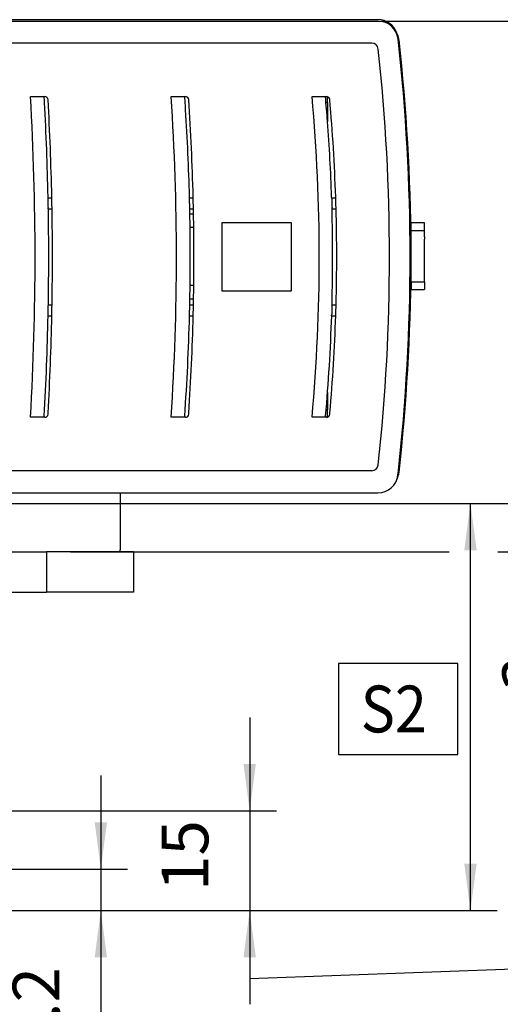
# Model space of a CAD drawing. Units: millimetres. Extents: x -1 to 834, y -1 to 583.
# Drawn here: x 121 to 157, y 256 to 330 of the extents above; entities that cross this region are included whole.
import ezdxf

# ---------------------------------------------------------------- set-up
doc = ezdxf.new("R2010")
doc.units = ezdxf.units.MM
doc.layers.add('1', color=7, linetype='Continuous')
doc.styles.add('CONVERTER_11', font='txt.shx', dxfattribs={"width": 0.9})
doc.dimstyles.new('ME10_DIM_11', dxfattribs={"dimtxt": 7, "dimasz": 7, "dimexe": 4, "dimexo": 0, "dimgap": 4, "dimtad": 1, "dimdsep": 46, "dimtxsty": 'CONVERTER_11', "dimsah": 1, "dimcen": 0.09, "dimclrd": 3, "dimclre": 3, "dimclrt": 4, "dimadec": 0, "dimazin": 0, "dimtfac": 1, "dimtdec": 4, "dimtix": 1, "dimtmove": 0, "dimatfit": 3, "dimfxl": 1, "dimtolj": 1, "dimtzin": 0, "dimarcsym": 0})
doc.dimstyles.new('ME10_DIM_12', dxfattribs={"dimtxt": 7, "dimasz": 7, "dimexe": 4, "dimexo": 0, "dimgap": 4, "dimtad": 1, "dimdec": 0, "dimdsep": 46, "dimtxsty": 'CONVERTER_11', "dimsah": 1, "dimcen": 0.09, "dimclrd": 3, "dimclre": 3, "dimclrt": 4, "dimadec": 0, "dimazin": 0, "dimtfac": 1, "dimtdec": 4, "dimtix": 1, "dimtmove": 0, "dimatfit": 3, "dimfxl": 1, "dimtolj": 1, "dimtzin": 0, "dimarcsym": 0})
doc.dimstyles.new('ME10_DIM_16', dxfattribs={"dimtxt": 7, "dimasz": 7, "dimexe": 4, "dimexo": 0, "dimgap": 4, "dimtad": 1, "dimdec": 0, "dimdsep": 46, "dimtxsty": 'CONVERTER_11', "dimsah": 1, "dimcen": 0.09, "dimclrd": 3, "dimclre": 3, "dimclrt": 4, "dimadec": 0, "dimazin": 0, "dimtfac": 1, "dimtdec": 4, "dimtix": 1, "dimtmove": 0, "dimatfit": 3, "dimfxl": 1, "dimtolj": 1, "dimtzin": 0, "dimarcsym": 0})
doc.dimstyles.new('ME10_DIM_17', dxfattribs={"dimtxt": 7, "dimasz": 7, "dimexe": 4, "dimexo": 0, "dimgap": 4, "dimtad": 1, "dimdec": 0, "dimdsep": 46, "dimtxsty": 'CONVERTER_11', "dimsah": 1, "dimcen": 0.09, "dimclrd": 3, "dimclre": 3, "dimclrt": 4, "dimadec": 0, "dimazin": 0, "dimtfac": 1, "dimtdec": 4, "dimtix": 1, "dimtmove": 0, "dimatfit": 3, "dimfxl": 1, "dimtolj": 1, "dimtzin": 0, "dimarcsym": 0})
doc.dimstyles.new('ME10_DIM_22', dxfattribs={"dimtxt": 7, "dimasz": 7, "dimexe": 4, "dimexo": 0, "dimgap": 4, "dimtad": 1, "dimdsep": 46, "dimtxsty": 'CONVERTER_11', "dimsah": 1, "dimcen": 0.09, "dimclrd": 3, "dimclre": 3, "dimclrt": 4, "dimadec": 0, "dimazin": 0, "dimtfac": 1, "dimtdec": 4, "dimtix": 1, "dimtmove": 0, "dimatfit": 3, "dimfxl": 1, "dimtolj": 1, "dimtzin": 0, "dimarcsym": 0})
doc.dimstyles.get("Standard").update_dxf_attribs({"dimtxt": 0.18, "dimasz": 0.18, "dimexe": 0.18, "dimexo": 0.0625, "dimgap": 0.09, "dimtad": 0, "dimtih": 1, "dimtoh": 1, "dimdec": 4, "dimzin": 0, "dimdsep": 46, "dimtxsty": 'Standard', "dimcen": 0.09, "dimadec": 0, "dimazin": 0, "dimtfac": 1, "dimtdec": 4, "dimtofl": 0, "dimtmove": 0, "dimatfit": 3, "dimfxl": 1, "dimtolj": 1, "dimtzin": 0, "dimarcsym": 0})

# ---------------------------------------------------------------- blocks, each defined once
blk = doc.blocks.new('70109-2-0231__6', base_point=(230.67, 580.68))
at = {"color": 1, "linetype": 'Continuous'}
for p, q in [((230.67, 589.53), (230.67, 580.98)), ((256.67, 589.53), (256.67, 580.98)), ((238.15, 580.68), (244.75, 580.68)), ((244.75, 580.68), (245.62, 580.68)), ((249.2, 580.68), (245.62, 580.68))]:
    blk.add_line(p, q, dxfattribs=at)
for centre, start, end in [((231.67, 580.98), 180, 197.4576), ((255.67, 580.98), 342.5424, 0)]:
    blk.add_arc(centre, 1, start, end, dxfattribs=at)
blk = doc.blocks.new('70109-2-0233__7', base_point=(172.6, 574.68))
at = {"color": 1, "linetype": 'Continuous'}
for p, q in [((228.8, 580.68), (172.6, 580.68)), ((172.6, 574.68), (172.6, 580.68)), ((228.8, 580.68), (238.15, 580.68)), ((238.15, 580.68), (244.75, 580.68)), ((244.75, 580.68), (245.62, 580.68)), ((249.2, 580.68), (245.62, 580.68)), ((258.67, 580.68), (249.2, 580.68)), ((258.67, 580.68), (258.67, 574.68)), ((177.11, 574.68), (172.6, 574.68)), ((185.23, 574.68), (177.11, 574.68)), ((193.71, 574.68), (185.23, 574.68)), ((228.8, 574.68), (193.71, 574.68)), ((228.8, 574.68), (245.62, 574.68)), ((258.67, 574.68), (245.62, 574.68))]:
    blk.add_line(p, q, dxfattribs=at)
at = {"color": 124, "linetype": 'Continuous'}
for p, q in [((228.8, 574.68), (228.8, 580.68)), ((245.62, 580.68), (245.62, 574.68))]:
    blk.add_line(p, q, dxfattribs=at)
blk = doc.blocks.new('70109-1-0118__8', base_point=(172.6, 574.68))
for name, p in [('70109-2-0231__6', (230.67, 580.68)), ('70109-2-0233__7', (172.6, 574.68))]:
    blk.add_blockref(name, p)
blk = doc.blocks.new('70109-EP_1F-14_2_Rollenhebel__14', base_point=(172.6, 547.33))
blk.add_blockref('70109-1-0118__8', (172.6, 574.68))
blk = doc.blocks.new('20513-6-0856_GEZE_LOGO_1__15', base_point=(300.17, 619.93))
at = {"color": 1, "linetype": 'Continuous'}
for p, q in [((300.17, 628.73), (300.17, 629.93)), ((302.17, 629.93), (300.17, 629.93)), ((302.17, 628.73), (302.17, 629.93)), ((302.17, 628.73), (300.17, 628.73)), ((300.17, 626.43), (300.17, 628.73)), ((302.17, 627.83), (302.17, 628.73)), ((302.17, 627.83), (302.17, 627.47)), ((300.17, 626.37), (300.17, 626.43)), ((300.17, 626.03), (300.17, 626.37)), ((302.17, 622.4), (302.17, 627.47)), ((300.17, 625.84), (300.17, 626.03)), ((300.17, 624.01), (300.17, 625.84)), ((300.17, 623.83), (300.17, 624.01)), ((300.17, 623.48), (300.17, 623.83)), ((300.17, 623.43), (300.17, 623.48)), ((300.17, 621.12), (300.17, 623.43)), ((302.17, 622.03), (302.17, 622.4)), ((302.17, 621.12), (302.17, 622.03)), ((300.17, 621.12), (302.17, 621.12)), ((300.17, 621.12), (300.17, 619.93)), ((302.17, 621.12), (302.17, 619.93)), ((300.17, 619.93), (302.17, 619.93))]:
    blk.add_line(p, q, dxfattribs=at)
blk = doc.blocks.new('70109-2-0245__17', base_point=(297.7, 591.53))
at = {"color": 1, "linetype": 'Continuous'}
for p, q in [((300.17, 626.37), (300.17, 626.43)), ((300.17, 623.43), (300.17, 623.48))]:
    blk.add_line(p, q, dxfattribs=at)
for centre, radius, start, end in [((295.39, 656.93), 3, 6.3572, 39.6161), ((8.17, 624.93), 292, 0.2943, 6.3572), ((8.17, 624.93), 292, 0.2159, 0.2837), ((8.17, 624.93), 292, 0.1798, 0.2159), ((8.17, 624.93), 292, 359.8202, 0.1798), ((8.17, 624.93), 292, 353.6428, 359.7057), ((8.17, 624.93), 292, 359.7842, 359.8202), ((8.17, 624.93), 292, 359.7163, 359.7842), ((295.39, 592.93), 3, 332.2825, 353.6428)]:
    blk.add_arc(centre, radius, start, end, dxfattribs=at)
blk = doc.blocks.new('70109-6-0854_Steckerpanel_Grund_Dummy__18', base_point=(182.47, 604.81))
at = {"color": 1, "linetype": 'Continuous'}
for p, q in [((182.47, 648.7), (182.47, 647.3)), ((182.47, 647.3), (182.47, 646.8)), ((182.47, 646.8), (182.47, 646.73)), ((182.47, 646.73), (182.65, 646.73)), ((203.33, 635.03), (203.93, 635.03)), ((224.57, 635.03), (225.17, 635.03)), ((267.03, 631.28), (267.63, 631.28)), ((267.06, 629.28), (267.66, 629.28)), ((267.06, 620.58), (267.67, 620.58)), ((224.61, 617.63), (225.22, 617.61)), ((267.03, 618.58), (267.64, 618.58)), ((203.33, 614.83), (203.94, 614.83)), ((224.57, 614.83), (225.18, 614.83)), ((229.05, 604.81), (230.21, 604.82)), ((231.81, 604.82), (234.87, 604.82))]:
    blk.add_line(p, q, dxfattribs=at)
blk = doc.blocks.new('70109-1-0104_Dummy__19', base_point=(182.47, 604.81))
blk.add_blockref('70109-6-0854_Steckerpanel_Grund_Dummy__18', (182.47, 604.81))
blk = doc.blocks.new('70109-6-0851_Gehäuse-Steuerung_T1_Dummy__20', base_point=(182.08, 600.96))
at = {"color": 1, "linetype": 'Continuous'}
for p, q in [((182.37, 607.93), (182.08, 607.93)), ((182.47, 607.93), (182.37, 607.93)), ((182.47, 601.43), (182.47, 601.39)), ((182.47, 601.39), (182.47, 600.96))]:
    blk.add_line(p, q, dxfattribs=at)
blk.add_arc((251.57, 620.75), 16.09, 359.2216, 359.3942, dxfattribs=at)
blk = doc.blocks.new('70109-6-0852_Gehäuse-Steuerung_T2_Dummy__21', base_point=(182.47, 636.83))
at = {"color": 1, "linetype": 'Continuous'}
for p, q in [((182.47, 648.7), (182.47, 647.3)), ((182.47, 647.3), (182.47, 646.8)), ((182.47, 646.8), (182.47, 646.73)), ((182.47, 646.73), (182.47, 645.93)), ((182.47, 645.93), (182.47, 645.89)), ((182.47, 645.89), (182.47, 645.22)), ((182.47, 645.22), (182.47, 645.05)), ((182.47, 645.05), (182.47, 640.34)), ((182.47, 640.34), (182.47, 639.13)), ((182.47, 639.13), (182.47, 637.86)), ((182.47, 637.86), (182.47, 637.21)), ((182.47, 637.21), (182.47, 636.92)), ((182.47, 636.92), (182.47, 636.83))]:
    blk.add_line(p, q, dxfattribs=at)
blk = doc.blocks.new('Zweipoliger_Hauptschalter_f__Platine_DCU702__22', base_point=(245.86, 632.03))
at = {"color": 1, "linetype": 'Continuous'}
blk.add_line((245.86, 632.03), (246.46, 632.03), dxfattribs=at)
blk = doc.blocks.new('70109-1-0105_Dummy__23', base_point=(182.08, 600.96))
for name, p in [('70109-6-0852_Gehäuse-Steuerung_T2_Dummy__21', (182.47, 636.83)), ('Zweipoliger_Hauptschalter_f__Platine_DCU702__22', (245.86, 632.03)), ('70109-6-0851_Gehäuse-Steuerung_T1_Dummy__20', (182.08, 600.96))]:
    blk.add_blockref(name, p)
blk = doc.blocks.new('70109-1-0103_MGE-ES_Dummy_1__24', base_point=(182.47, 600.86))
at = {"color": 1, "linetype": 'Continuous'}
for p, q in [((182.47, 648.7), (182.47, 647.3)), ((287.67, 647.93), (287.67, 648.8)), ((182.47, 647.3), (182.47, 646.8)), ((287.44, 647.93), (287.67, 647.93)), ((287.67, 647.93), (287.67, 645.1)), ((182.47, 646.8), (182.47, 646.73)), ((182.47, 646.73), (182.47, 645.93)), ((182.47, 645.93), (182.47, 645.89)), ((182.65, 645.93), (182.47, 645.93)), ((182.47, 645.89), (182.47, 645.22)), ((182.47, 645.22), (182.47, 645.05)), ((182.47, 645.05), (182.47, 640.34)), ((182.47, 640.34), (182.47, 639.13)), ((182.47, 639.13), (182.47, 637.86)), ((182.47, 637.86), (182.47, 637.21)), ((182.47, 637.21), (182.47, 636.92)), ((182.47, 636.92), (182.47, 636.83)), ((182.47, 636.83), (182.47, 635.83)), ((182.47, 635.83), (182.47, 635.34)), ((182.47, 635.34), (182.47, 633.63)), ((182.47, 632.16), (182.47, 631.88)), ((182.47, 631.88), (182.47, 629.11)), ((182.47, 629.11), (182.47, 628.04)), ((182.47, 628.04), (182.47, 625.63)), ((182.47, 615.23), (182.47, 612.94)), ((182.47, 612.94), (182.47, 612)), ((182.47, 612), (182.47, 610.93)), ((182.47, 610.93), (182.47, 610.73)), ((182.47, 610.73), (182.47, 608.93)), ((182.47, 608.93), (182.47, 607.93)), ((182.47, 607.93), (182.47, 607.64)), ((182.47, 607.64), (182.47, 607.43)), ((182.47, 607.43), (182.47, 605.93)), ((182.47, 605.93), (182.47, 603.97)), ((287.67, 604.56), (287.67, 601.93)), ((182.47, 603.97), (182.47, 603.06)), ((182.47, 603.06), (182.47, 602.59)), ((182.47, 602.59), (182.47, 602.39)), ((182.47, 602.39), (182.47, 601.59)), ((182.47, 601.59), (182.47, 601.43)), ((182.47, 601.43), (182.47, 601.39)), ((182.47, 601.39), (182.47, 600.96)), ((287.67, 601.93), (287.46, 601.93)), ((287.67, 600.86), (287.67, 601.93))]:
    blk.add_line(p, q, dxfattribs=at)
blk = doc.blocks.new('70109-1-0131_Antr-Einheit_Dummy__25', base_point=(182.08, 600.86))
for name, p in [('70109-1-0105_Dummy__23', (182.08, 600.96)), ('70109-1-0103_MGE-ES_Dummy_1__24', (182.47, 600.86)), ('70109-1-0104_Dummy__19', (182.47, 604.81))]:
    blk.add_blockref(name, p)
blk = doc.blocks.new('70109-6-0853_HSK_Seitenteil__26', base_point=(170.92, 589.73))
at = {"color": 1, "linetype": 'Continuous'}
blk.add_line((170.92, 660.33), (295.22, 660.33), dxfattribs=at)
for centre, radius, start, end in [((295.22, 657.33), 3, 19.3745, 90), ((7.94, 624.93), 292.1, 353.6051, 6.3949), ((-173.05, 624.83), 419.57, 1.2291, 3.2146), ((-86.16, 624.83), 353.85, 1.4574, 3.8133), ((21.22, 624.83), 267.22, 4.3503, 5.1529), ((21.83, 624.83), 267.22, 1.9301, 5.0547), ((21.22, 624.83), 267.22, 1.9301, 4.3503), ((-173.05, 624.83), 419.57, 0.9833, 1.0106), ((-86.16, 624.83), 353.85, 1.1659, 1.1983), ((21.22, 625.03), 267.22, 1.5011, 1.544), ((21.83, 624.83), 267.22, 1.544, 1.5869), ((-173.05, 624.83), 419.57, 359.0441, 0.9833), ((-86.16, 624.83), 353.85, 1.0445, 1.1659), ((-86.16, 624.83), 353.85, 359.3118, 1.0445), ((21.22, 624.93), 267.22, 358.4775, 1.5225), ((21.83, 624.83), 267.22, 358.4989, 1.544), ((-86.16, 624.83), 353.85, 358.988, 359.304), ((251.57, 620.75), 16.09, 359.2216, 359.3942), ((-86.16, 624.83), 353.85, 358.8665, 358.988), ((-173.05, 624.83), 419.57, 356.8138, 358.7982), ((-173.05, 624.83), 419.57, 358.7982, 358.8255), ((-86.16, 624.83), 353.85, 356.2206, 358.575), ((-86.16, 624.83), 353.85, 358.575, 358.6074), ((21.22, 624.71), 267.22, 354.9156, 358.1382), ((21.83, 624.83), 267.22, 354.9908, 358.1128), ((21.22, 625.03), 267.22, 358.0699, 358.1128), ((21.83, 624.83), 267.22, 358.1128, 358.1557), ((7.94, 624.93), 292.1, 353.565, 353.6049)]:
    blk.add_arc(centre, radius, start, end, dxfattribs=at)
for points, knots in [([(245.23, 648.83), (245.24, 648.68), (245.26, 648.38), (245.27, 648.08), (245.28, 647.93)], [0, 0, 0, 0, 0.4508949, 0.9013291, 0.9013291, 0.9013291, 0.9013291]), ([(266.27, 648.83), (266.29, 648.59), (266.32, 648.12), (266.35, 647.65), (266.37, 647.41)], [0, 0, 0, 0, 0.709581, 1.420199, 1.420199, 1.420199, 1.420199]), ([(245.28, 647.93), (245.4, 645.58), (245.64, 640.88), (245.76, 636.18), (245.82, 633.83)], [0, 0, 0, 0, 7.056222, 14.110875, 14.110875, 14.110875, 14.110875]), ([(266.37, 647.41), (266.37, 647.31), (266.39, 647.12), (266.4, 646.93), (266.4, 646.83)], [0, 0, 0, 0, 0.291736, 0.5839495, 0.5839495, 0.5839495, 0.5839495]), ([(266.4, 646.83), (266.53, 644.66), (266.78, 640.33), (266.91, 636), (266.98, 633.83)], [0, 0, 0, 0, 6.507502, 13.01314, 13.01314, 13.01314, 13.01314]), ([(245.86, 632.23), (245.85, 632.19), (245.85, 632.13), (245.85, 632.06), (245.86, 632.03)], [0, 0, 0, 0, 0.1001231, 0.2002004, 0.2002004, 0.2002004, 0.2002004]), ([(267.02, 632.23), (267.01, 632.19), (267.01, 632.13), (267.01, 632.06), (267.02, 632.03)], [0, 0, 0, 0, 0.1001358, 0.2002072, 0.2002072, 0.2002072, 0.2002072]), ([(245.86, 632.03), (245.89, 629.66), (245.95, 624.93), (245.89, 620.19), (245.86, 617.83)], [0, 0, 0, 0, 7.100187, 14.200325, 14.200325, 14.200325, 14.200325]), ([(267.02, 632.03), (267.02, 631.9), (267.02, 631.65), (267.03, 631.4), (267.03, 631.28)], [0, 0, 0, 0, 0.3750495, 0.7500479, 0.7500479, 0.7500479, 0.7500479]), ([(267.03, 631.28), (267.03, 631.25), (267.03, 631.2), (267.03, 631.14), (267.03, 631.12)], [0, 0, 0, 0, 0.0826974, 0.1587278, 0.1587278, 0.1587278, 0.1587278]), ([(267.03, 631.12), (267.04, 630.81), (267.05, 630.2), (267.06, 629.58), (267.06, 629.28)], [0, 0, 0, 0, 0.924081, 1.841512, 1.841512, 1.841512, 1.841512]), ([(267.06, 629.28), (267.07, 628.55), (267.08, 627.1), (267.09, 625.65), (267.09, 624.93)], [0, 0, 0, 0, 2.175078, 4.35011, 4.35011, 4.35011, 4.35011]), ([(267.09, 624.93), (267.09, 624.8), (267.09, 624.53), (267.09, 624.27), (267.09, 624.14)], [0, 0, 0, 0, 0.3941603, 0.7886458, 0.7886458, 0.7886458, 0.7886458]), ([(267.09, 624.14), (267.09, 623.77), (267.08, 623.03), (267.08, 622.3), (267.08, 621.93)], [0, 0, 0, 0, 1.105533, 2.211386, 2.211386, 2.211386, 2.211386]), ([(267.08, 621.93), (267.07, 621.7), (267.07, 621.25), (267.07, 620.8), (267.06, 620.58)], [0, 0, 0, 0, 0.675049, 1.35007, 1.35007, 1.35007, 1.35007]), ([(267.06, 620.58), (267.06, 620.27), (267.05, 619.65), (267.04, 619.03), (267.04, 618.72)], [0, 0, 0, 0, 0.932238, 1.857824, 1.857824, 1.857824, 1.857824]), ([(267.03, 618.58), (267.03, 618.45), (267.03, 618.2), (267.02, 617.95), (267.02, 617.83)], [0, 0, 0, 0, 0.3750725, 0.7500397, 0.7500397, 0.7500397, 0.7500397]), ([(267.04, 618.72), (267.04, 618.7), (267.03, 618.65), (267.03, 618.6), (267.03, 618.58)], [0, 0, 0, 0, 0.074543, 0.1423986, 0.1423986, 0.1423986, 0.1423986]), ([(245.82, 616.03), (245.76, 613.53), (245.63, 608.52), (245.36, 603.53), (245.23, 601.03)], [0, 0, 0, 0, 7.505267, 15.01228, 15.01228, 15.01228, 15.01228]), ([(245.82, 616.23), (245.83, 616.19), (245.83, 616.13), (245.83, 616.06), (245.82, 616.03)], [0, 0, 0, 0, 0.1001362, 0.2002082, 0.2002082, 0.2002082, 0.2002082]), ([(266.98, 616.03), (266.9, 613.53), (266.75, 608.52), (266.43, 603.53), (266.27, 601.03)], [0, 0, 0, 0, 7.507447, 15.01735, 15.01735, 15.01735, 15.01735]), ([(266.98, 616.23), (266.98, 616.19), (266.98, 616.13), (266.98, 616.06), (266.98, 616.03)], [0, 0, 0, 0, 0.1001542, 0.2002182, 0.2002182, 0.2002182, 0.2002182])]:
    blk.add_open_spline(points, degree=3, knots=knots, dxfattribs=at)
blk = doc.blocks.new('70109-6-0853_BS_Seitenteil__27', base_point=(170.92, 589.53))
at = {"color": 1, "linetype": 'Continuous'}
for p, q in [((170.92, 660.13), (295.24, 660.13)), ((294.28, 656.83), (170.92, 656.83)), ((243.23, 648.83), (245.23, 648.83)), ((245.23, 648.83), (245.36, 648.83)), ((264.27, 648.83), (266.27, 648.83)), ((266.27, 648.83), (266.41, 648.83)), ((285.36, 648.83), (287.36, 648.83)), ((287.36, 648.83), (287.51, 648.83)), ((246.43, 633.63), (245.82, 633.63)), ((267.58, 633.63), (266.98, 633.63)), ((288.9, 633.63), (288.3, 633.63)), ((245.86, 632.03), (246.46, 632.03)), ((267.02, 632.03), (267.62, 632.03)), ((288.35, 632.03), (288.95, 632.03)), ((271.92, 619.68), (271.92, 629.98)), ((271.92, 629.98), (282.22, 629.98)), ((282.22, 629.98), (282.22, 619.68)), ((282.22, 619.68), (271.92, 619.68)), ((246.46, 617.63), (245.86, 617.63)), ((267.62, 617.63), (267.02, 617.63)), ((288.95, 617.63), (288.35, 617.63)), ((245.82, 616.03), (246.43, 616.03)), ((266.98, 616.03), (267.58, 616.03)), ((288.29, 616.03), (288.9, 616.03)), ((245.23, 600.83), (243.23, 600.83)), ((245.36, 600.83), (245.23, 600.83)), ((266.27, 600.83), (264.27, 600.83)), ((266.41, 600.83), (266.27, 600.83)), ((287.36, 600.83), (285.36, 600.83)), ((287.51, 600.83), (287.36, 600.83)), ((294.28, 592.83), (170.92, 592.83)), ((170.92, 589.53), (295.22, 589.53))]:
    blk.add_line(p, q, dxfattribs=at)
for centre, radius, start, end in [((295.24, 657.13), 3, 6.3949, 90), ((7.94, 624.93), 292.1, 353.6051, 6.3949), ((294.28, 655.83), 1, 6.1592, 90), ((7.94, 624.93), 289, 359.9802, 6.1592), ((-175.65, 624.83), 419.57, 356.7208, 3.2792), ((245.36, 648.33), 0.5, 3.2146, 90), ((-173.05, 624.83), 419.57, 1.2291, 3.2146), ((-88.77, 624.83), 353.85, 356.111, 3.889), ((266.41, 648.33), 0.5, 3.8133, 90), ((-86.16, 624.83), 353.85, 1.4574, 3.8133), ((19.22, 624.83), 267.22, 354.8471, 5.1529), ((21.22, 624.83), 267.22, 4.3503, 5.1529), ((287.51, 648.33), 0.5, 5.0547, 90), ((21.83, 624.83), 267.22, 1.9301, 5.0547), ((21.22, 624.83), 267.22, 1.9301, 4.3503), ((-173.05, 624.83), 419.57, 1.2018, 1.2291), ((-173.05, 624.83), 419.57, 1.0106, 1.2018), ((-86.16, 624.83), 353.85, 1.425, 1.4574), ((-86.16, 624.83), 353.85, 1.1983, 1.425), ((21.22, 624.83), 267.22, 1.8872, 1.9301), ((21.83, 624.83), 267.22, 1.8872, 1.9301), ((21.83, 624.83), 267.22, 1.5869, 1.8872), ((-173.05, 624.83), 419.57, 0.9833, 1.0106), ((-86.16, 624.83), 353.85, 1.1659, 1.1983), ((21.22, 625.03), 267.22, 1.5011, 1.544), ((21.83, 624.83), 267.22, 1.544, 1.5869), ((-173.05, 624.83), 419.57, 359.0441, 0.9833), ((-86.16, 624.83), 353.85, 1.0445, 1.1659), ((-86.16, 624.83), 353.85, 359.3118, 1.0445), ((21.22, 624.93), 267.22, 358.4775, 1.5225), ((21.83, 624.83), 267.22, 358.4989, 1.544), ((7.94, 624.73), 289, 353.8408, 0.0198), ((-86.16, 624.83), 353.85, 358.988, 359.304), ((251.57, 620.75), 16.09, 359.2216, 359.3942), ((-173.05, 624.83), 419.57, 358.8255, 359.0167), ((-173.05, 624.83), 419.57, 359.0167, 359.0441), ((-86.16, 624.83), 353.85, 358.6074, 358.8341), ((-86.16, 624.83), 353.85, 358.8665, 358.988), ((-86.16, 624.83), 353.85, 358.8341, 358.8665), ((21.22, 624.83), 267.22, 358.456, 358.4989), ((21.83, 624.83), 267.22, 358.1557, 358.456), ((21.83, 624.83), 267.22, 358.456, 358.4989), ((-173.05, 624.83), 419.57, 356.8138, 358.7982), ((-173.05, 624.83), 419.57, 358.7982, 358.8255), ((-86.16, 624.83), 353.85, 356.2206, 358.575), ((-86.16, 624.83), 353.85, 358.575, 358.6074), ((21.22, 624.71), 267.22, 354.9156, 358.1382), ((21.83, 624.83), 267.22, 354.9908, 358.1128), ((21.22, 625.03), 267.22, 358.0699, 358.1128), ((21.83, 624.83), 267.22, 358.1128, 358.1557), ((245.36, 601.33), 0.5, 270, 356.7854), ((-173.05, 624.83), 419.57, 356.7854, 356.8138), ((266.41, 601.33), 0.5, 270, 356.1867), ((-86.16, 624.83), 353.85, 356.1867, 356.2206), ((287.51, 601.33), 0.5, 270, 354.9453), ((21.83, 624.83), 267.22, 354.9453, 354.9908), ((21.22, 624.83), 267.22, 354.8471, 354.8902), ((294.28, 593.83), 1, 270, 353.8408), ((7.94, 624.93), 292.1, 353.565, 353.6049), ((295.22, 592.53), 3, 270, 353.5652)]:
    blk.add_arc(centre, radius, start, end, dxfattribs=at)
for points, knots in [([(245.23, 648.83), (245.24, 648.68), (245.26, 648.38), (245.27, 648.08), (245.28, 647.93)], [0, 0, 0, 0, 0.4508949, 0.9013291, 0.9013291, 0.9013291, 0.9013291]), ([(266.27, 648.83), (266.29, 648.59), (266.32, 648.12), (266.35, 647.65), (266.37, 647.41)], [0, 0, 0, 0, 0.709581, 1.420199, 1.420199, 1.420199, 1.420199]), ([(245.28, 647.93), (245.4, 645.58), (245.64, 640.88), (245.76, 636.18), (245.82, 633.83)], [0, 0, 0, 0, 7.056222, 14.110875, 14.110875, 14.110875, 14.110875]), ([(266.37, 647.41), (266.37, 647.31), (266.39, 647.12), (266.4, 646.93), (266.4, 646.83)], [0, 0, 0, 0, 0.291736, 0.5839495, 0.5839495, 0.5839495, 0.5839495]), ([(266.4, 646.83), (266.53, 644.66), (266.78, 640.33), (266.91, 636), (266.98, 633.83)], [0, 0, 0, 0, 6.507502, 13.01314, 13.01314, 13.01314, 13.01314]), ([(245.82, 633.83), (245.82, 633.79), (245.82, 633.73), (245.82, 633.66), (245.82, 633.63)], [0, 0, 0, 0, 0.1001383, 0.2002086, 0.2002086, 0.2002086, 0.2002086]), ([(245.82, 633.63), (245.83, 633.39), (245.84, 632.93), (245.85, 632.46), (245.86, 632.23)], [0, 0, 0, 0, 0.700074, 1.40015, 1.40015, 1.40015, 1.40015]), ([(266.98, 633.83), (266.98, 633.79), (266.98, 633.73), (266.98, 633.66), (266.98, 633.63)], [0, 0, 0, 0, 0.1001571, 0.2002187, 0.2002187, 0.2002187, 0.2002187]), ([(266.98, 633.63), (266.98, 633.39), (267, 632.93), (267.01, 632.46), (267.02, 632.23)], [0, 0, 0, 0, 0.700141, 1.400285, 1.400285, 1.400285, 1.400285]), ([(288.3, 633.63), (288.31, 633.39), (288.32, 632.93), (288.34, 632.46), (288.35, 632.23)], [0, 0, 0, 0, 0.700316, 1.400638, 1.400638, 1.400638, 1.400638]), ([(245.86, 632.23), (245.85, 632.19), (245.85, 632.13), (245.85, 632.06), (245.86, 632.03)], [0, 0, 0, 0, 0.1001231, 0.2002004, 0.2002004, 0.2002004, 0.2002004]), ([(267.02, 632.23), (267.01, 632.19), (267.01, 632.13), (267.01, 632.06), (267.02, 632.03)], [0, 0, 0, 0, 0.1001358, 0.2002072, 0.2002072, 0.2002072, 0.2002072]), ([(245.86, 632.03), (245.89, 629.66), (245.95, 624.93), (245.89, 620.19), (245.86, 617.83)], [0, 0, 0, 0, 7.100187, 14.200325, 14.200325, 14.200325, 14.200325]), ([(267.02, 632.03), (267.02, 631.9), (267.02, 631.65), (267.03, 631.4), (267.03, 631.28)], [0, 0, 0, 0, 0.3750495, 0.7500479, 0.7500479, 0.7500479, 0.7500479]), ([(267.03, 631.28), (267.03, 631.25), (267.03, 631.2), (267.03, 631.14), (267.03, 631.12)], [0, 0, 0, 0, 0.0826974, 0.1587278, 0.1587278, 0.1587278, 0.1587278]), ([(267.03, 631.12), (267.04, 630.81), (267.05, 630.2), (267.06, 629.58), (267.06, 629.28)], [0, 0, 0, 0, 0.924081, 1.841512, 1.841512, 1.841512, 1.841512]), ([(267.06, 629.28), (267.07, 628.55), (267.08, 627.1), (267.09, 625.65), (267.09, 624.93)], [0, 0, 0, 0, 2.175078, 4.35011, 4.35011, 4.35011, 4.35011]), ([(267.09, 624.93), (267.09, 624.8), (267.09, 624.53), (267.09, 624.27), (267.09, 624.14)], [0, 0, 0, 0, 0.3941603, 0.7886458, 0.7886458, 0.7886458, 0.7886458]), ([(267.09, 624.14), (267.09, 623.77), (267.08, 623.03), (267.08, 622.3), (267.08, 621.93)], [0, 0, 0, 0, 1.105533, 2.211386, 2.211386, 2.211386, 2.211386]), ([(267.08, 621.93), (267.07, 621.7), (267.07, 621.25), (267.07, 620.8), (267.06, 620.58)], [0, 0, 0, 0, 0.675049, 1.35007, 1.35007, 1.35007, 1.35007]), ([(267.06, 620.58), (267.06, 620.27), (267.05, 619.65), (267.04, 619.03), (267.04, 618.72)], [0, 0, 0, 0, 0.932238, 1.857824, 1.857824, 1.857824, 1.857824]), ([(245.86, 617.63), (245.85, 617.39), (245.84, 616.93), (245.83, 616.46), (245.82, 616.23)], [0, 0, 0, 0, 0.700071, 1.400155, 1.400155, 1.400155, 1.400155]), ([(245.86, 617.83), (245.86, 617.79), (245.86, 617.73), (245.86, 617.66), (245.86, 617.63)], [0, 0, 0, 0, 0.1001273, 0.2002123, 0.2002123, 0.2002123, 0.2002123]), ([(267.02, 617.63), (267.01, 617.39), (267, 616.93), (266.99, 616.46), (266.98, 616.23)], [0, 0, 0, 0, 0.700137, 1.400293, 1.400293, 1.400293, 1.400293]), ([(267.03, 618.58), (267.03, 618.45), (267.03, 618.2), (267.02, 617.95), (267.02, 617.83)], [0, 0, 0, 0, 0.3750725, 0.7500397, 0.7500397, 0.7500397, 0.7500397]), ([(267.02, 617.83), (267.02, 617.79), (267.02, 617.73), (267.02, 617.66), (267.02, 617.63)], [0, 0, 0, 0, 0.1001417, 0.2002239, 0.2002239, 0.2002239, 0.2002239]), ([(267.04, 618.72), (267.04, 618.7), (267.03, 618.65), (267.03, 618.6), (267.03, 618.58)], [0, 0, 0, 0, 0.074543, 0.1423986, 0.1423986, 0.1423986, 0.1423986]), ([(288.35, 617.63), (288.34, 617.39), (288.33, 616.93), (288.31, 616.46), (288.3, 616.23)], [0, 0, 0, 0, 0.70031, 1.400653, 1.400653, 1.400653, 1.400653]), ([(245.82, 616.03), (245.76, 613.53), (245.63, 608.52), (245.36, 603.53), (245.23, 601.03)], [0, 0, 0, 0, 7.505267, 15.01228, 15.01228, 15.01228, 15.01228]), ([(245.82, 616.23), (245.83, 616.19), (245.83, 616.13), (245.83, 616.06), (245.82, 616.03)], [0, 0, 0, 0, 0.1001362, 0.2002082, 0.2002082, 0.2002082, 0.2002082]), ([(266.98, 616.03), (266.9, 613.53), (266.75, 608.52), (266.43, 603.53), (266.27, 601.03)], [0, 0, 0, 0, 7.507447, 15.01735, 15.01735, 15.01735, 15.01735]), ([(266.98, 616.23), (266.98, 616.19), (266.98, 616.13), (266.98, 616.06), (266.98, 616.03)], [0, 0, 0, 0, 0.1001542, 0.2002182, 0.2002182, 0.2002182, 0.2002182]), ([(245.23, 601.03), (245.23, 600.99), (245.24, 600.93), (245.23, 600.86), (245.23, 600.83)], [0, 0, 0, 0, 0.1001844, 0.2003678, 0.2003678, 0.2003678, 0.2003678]), ([(266.27, 601.03), (266.28, 600.99), (266.28, 600.93), (266.28, 600.86), (266.27, 600.83)], [0, 0, 0, 0, 0.1002221, 0.2004429, 0.2004429, 0.2004429, 0.2004429])]:
    blk.add_open_spline(points, degree=3, knots=knots, dxfattribs=at)
blk = doc.blocks.new('70109-EP_1F-10_Antrieb_LI__32', base_point=(170.47, 589.53))
for name, p in [('70109-6-0853_HSK_Seitenteil__26', (170.92, 589.73)), ('70109-6-0853_BS_Seitenteil__27', (170.92, 589.53)), ('70109-2-0245__17', (297.7, 591.53)), ('70109-1-0131_Antr-Einheit_Dummy__25', (182.08, 600.86)), ('20513-6-0856_GEZE_LOGO_1__15', (300.17, 619.93))]:
    blk.add_blockref(name, p)
blk = doc.blocks.new('70109-ep02_Powerturn_KM-BGS-Schiene_1F__37', base_point=(64.54, 523.27))
for name, p in [('70109-EP_1F-10_Antrieb_LI__32', (170.47, 589.53)), ('70109-EP_1F-14_2_Rollenhebel__14', (172.6, 547.33))]:
    blk.add_blockref(name, p)
blk = doc.blocks.new('*D321')
at = {"layer": '1', "color": 3, "linetype": 'Continuous'}
for p, q in [((253.76, 547.23), (253.76, 533.23)), ((203.47, 533.23), (234.78, 533.23)), ((237.91, 533.23), (257.76, 533.23)), ((253.76, 533.23), (253.76, 527.03)), ((200.47, 527.03), (234.59, 527.03)), ((238.2, 527.03), (257.76, 527.03)), ((253.76, 527.03), (253.76, 505.32))]:
    blk.add_line(p, q, dxfattribs=at)
at = {"layer": '1', "color": 3}
for points in [[(252.84, 540.23), (254.68, 540.23), (253.76, 533.23)], [(254.68, 520.03), (252.84, 520.03), (253.76, 527.03)]]:
    blk.add_solid(points, dxfattribs=at)
at = {"layer": '1', "color": 4, "insert": (249.76, 505.32), "char_height": 7, "attachment_point": 7, "rotation": 90, "line_spacing_factor": 0.60024, "style": 'CONVERTER_11'}
blk.add_mtext('6.2', dxfattribs=at)
blk = doc.blocks.new('*D322')
at = {"layer": '1', "color": 3, "linetype": 'Continuous'}
for p, q in [((276.03, 555.93), (276.03, 541.93)), ((207.31, 541.93), (280.03, 541.93)), ((276.03, 541.93), (276.03, 527.03)), ((200.47, 527.03), (234.59, 527.03)), ((238.2, 527.03), (280.03, 527.03)), ((276.03, 527.03), (276.03, 513.03))]:
    blk.add_line(p, q, dxfattribs=at)
at = {"layer": '1', "color": 3}
for points in [[(275.11, 548.93), (276.95, 548.93), (276.03, 541.93)], [(276.95, 520.03), (275.11, 520.03), (276.03, 527.03)]]:
    blk.add_solid(points, dxfattribs=at)
at = {"layer": '1', "color": 4, "insert": (272.03, 529.95), "char_height": 7, "attachment_point": 7, "rotation": 90, "line_spacing_factor": 0.60024, "style": 'CONVERTER_11'}
blk.add_mtext('15', dxfattribs=at)
blk = doc.blocks.new('*D326')
at = {"layer": '1', "color": 3, "linetype": 'Continuous'}
for p, q in [((295.24, 660.13), (358.33, 660.13)), ((354.33, 587.93), (354.33, 660.13)), ((170.47, 587.93), (358.33, 587.93))]:
    blk.add_line(p, q, dxfattribs=at)
at = {"layer": '1', "color": 3}
for points in [[(355.25, 653.13), (353.41, 653.13), (354.33, 660.13)], [(353.41, 594.93), (355.25, 594.93), (354.33, 587.93)]]:
    blk.add_solid(points, dxfattribs=at)
at = {"layer": '1', "color": 4, "insert": (347.01, 600.9), "char_height": 7, "attachment_point": 7, "rotation": 90, "line_spacing_factor": 0.60024, "style": 'CONVERTER_11'}
blk.add_mtext('\\C4;Y2=\\C4;72\\C4;+AV', dxfattribs=at)
blk = doc.blocks.new('*D327')
at = {"layer": '1', "color": 3, "linetype": 'Continuous'}
for p, q in [((170.47, 587.93), (313.06, 587.93)), ((309.06, 527.03), (309.06, 587.93)), ((200.77, 527.03), (235.09, 527.03)), ((237.97, 527.03), (313.06, 527.03))]:
    blk.add_line(p, q, dxfattribs=at)
at = {"layer": '1', "color": 3}
for points in [[(309.99, 580.93), (308.14, 580.93), (309.06, 587.93)], [(308.14, 534.03), (309.99, 534.03), (309.06, 527.03)]]:
    blk.add_solid(points, dxfattribs=at)
at = {"layer": '1', "color": 4, "style": 'CONVERTER_11', "width": 0.9}
blk.add_text('S2', height=7, dxfattribs=at).set_placement((292.64, 553.68))
blk = doc.blocks.new('*D332')
at = {"layer": '1', "color": 3, "linetype": 'Continuous'}
for p, q in [((327.55, 601.93), (327.55, 587.93)), ((170.47, 587.93), (331.55, 587.93)), ((327.55, 587.93), (327.55, 580.68)), ((249.2, 580.68), (305.87, 580.68)), ((313.18, 580.68), (331.55, 580.68)), ((327.55, 580.68), (327.55, 557.47))]:
    blk.add_line(p, q, dxfattribs=at)
at = {"layer": '1', "color": 3}
for points in [[(326.62, 594.93), (328.47, 594.93), (327.55, 587.93)], [(328.47, 573.68), (326.62, 573.68), (327.55, 580.68)]]:
    blk.add_solid(points, dxfattribs=at)
at = {"layer": '1', "color": 4, "insert": (321.22, 559.8), "char_height": 7, "attachment_point": 7, "rotation": 90, "line_spacing_factor": 0.60024, "style": 'CONVERTER_11'}
blk.add_mtext('a', dxfattribs=at)
blk = doc.blocks.new('PartialA_of_FrontA', base_point=(161.773, 636))
at = {"layer": '1', "color": 4}
blk.add_lwpolyline([(289.315, 564.001), (289.315, 550.351), (307.165, 550.351), (307.165, 564.001)], close=True, dxfattribs=at)
blk.add_blockref('70109-ep02_Powerturn_KM-BGS-Schiene_1F__37', (64.542, 523.272))
at = {"layer": '1'}
dim = blk.add_linear_dim(base=(354.333, 587.928), p1=(295.241, 660.128), p2=(170.475, 587.928), angle=90, text='<>+AV', dimstyle='ME10_DIM_16', override={"dimpost": 'Y2=<>+AV'}, dxfattribs=at)
dim.commit()
dim.dimension.update_dxf_attribs({"geometry": '*D326', "text_midpoint": (343.508, 624.068), "text_rotation": 90})
for base, p1, p2, text, dimstyle, picture, middle in [((327.546, 587.928), (249.204, 580.678), (170.475, 587.928), 'a', 'ME10_DIM_22', '*D332', (318.769, 562.077)), ((309.065, 527.028), (170.475, 587.928), (200.775, 527.028), 'S2', 'ME10_DIM_17', '*D327', (298.24, 557.176))]:
    dim = blk.add_linear_dim(base=base, p1=p1, p2=p2, angle=90, text=text, dimstyle=dimstyle, dxfattribs=at)
    dim.commit()
    dim.dimension.update_dxf_attribs({"geometry": picture, "text_midpoint": middle, "text_rotation": 90})
for base, p2, dimstyle, picture, middle in [((276.029, 541.928), (207.31, 541.928), 'ME10_DIM_12', '*D322', (268.529, 534.151)), ((253.762, 533.228), (203.475, 533.228), 'ME10_DIM_11', '*D321', (246.262, 511.709))]:
    dim = blk.add_linear_dim(base=base, p1=(200.475, 527.028), p2=p2, angle=90, dimstyle=dimstyle, dxfattribs=at)
    dim.commit()
    dim.dimension.update_dxf_attribs({"geometry": picture, "text_midpoint": middle, "text_rotation": 90})
at = {"layer": '1', "color": 3, "linetype": 'Continuous', "has_arrowhead": 0}
blk.add_leader([(276.029, 516.869), (327.821, 518.759), (519.196, 518.759)], dimstyle='Standard', dxfattribs=at)

msp = doc.modelspace()

# ---------------------------------------------------------------- block references
at = {"xscale": 0.5, "yscale": 0.5, "zscale": 0.5}
msp.add_blockref('PartialA_of_FrontA', (80.887, 318), dxfattribs=at)

doc.saveas('drawing.dxf')
